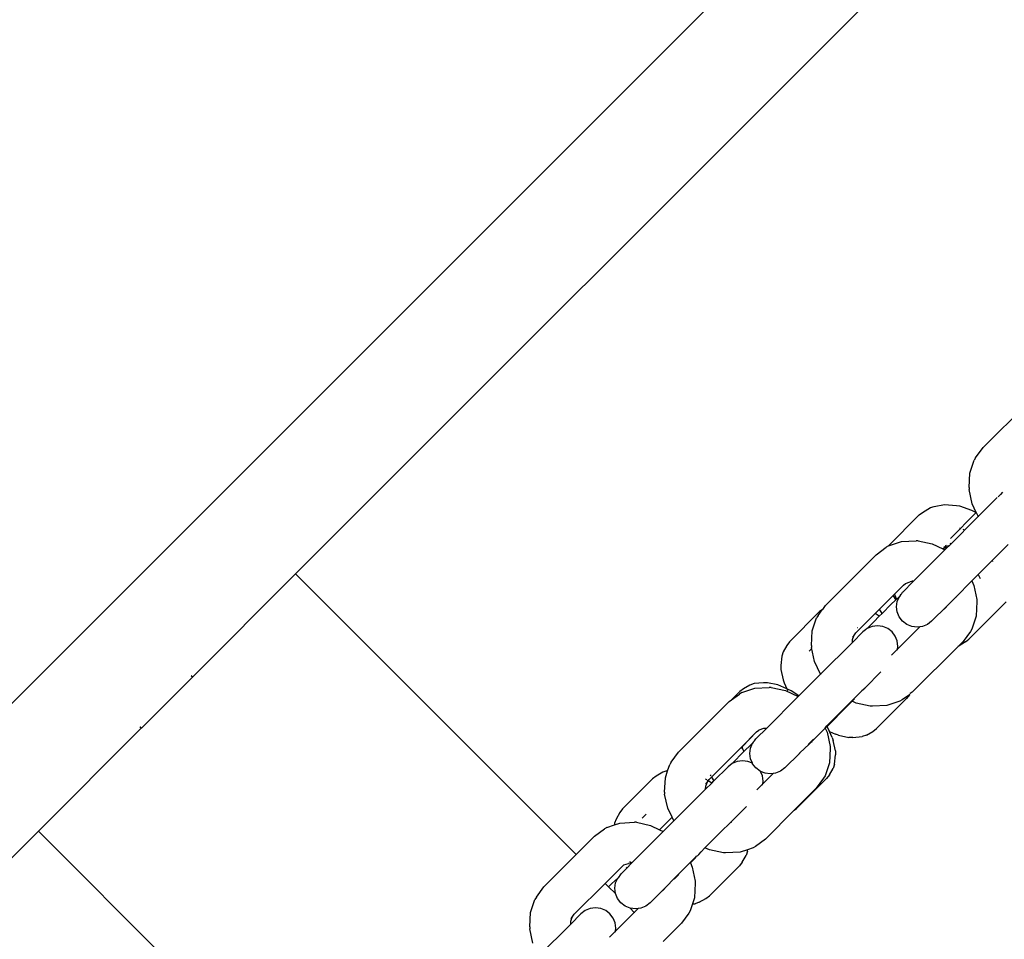
# Model space of a CAD drawing. Units: millimetres. Extents: x 1096 to 6510, y 922 to 6940.
# Drawn here: x 3799 to 3907, y 4637 to 4738 of the extents above; entities that cross this region are included whole.
import ezdxf

# ---------------------------------------------------------------- set-up
doc = ezdxf.new("R2010")
doc.units = ezdxf.units.MM
for name, color, linetype in [('Agda', 7, 'Continuous'), ('Fallskyddsområde', 7, 'Continuous'), ('Mått', 7, 'Continuous')]:
    doc.layers.add(name, color=color, linetype=linetype)
doc.styles.get("Standard").update_dxf_attribs({"font": 'arial.ttf', "height": 185})
doc.dimstyles.new('LF', dxfattribs={"dimscale": 0, "dimtxt": 185, "dimasz": 120, "dimexe": 50, "dimexo": 300, "dimgap": 50, "dimtad": 1, "dimtih": 1, "dimtoh": 1, "dimdec": 0, "dimtxsty": 'Standard', "dimcen": 2.5, "dimadec": 0, "dimazin": 0, "dimtfac": 1, "dimtdec": 0, "dimtmove": 0, "dimatfit": 3, "dimfxl": 1, "dimarcsym": 0})

# ---------------------------------------------------------------- blocks, each defined once
blk = doc.blocks.new('Fallskyddsområde')
blk.add_arc((3812.76, 4590.8), 1600, 356.25904, 88.07782)
blk = doc.blocks.new('Agda')
for p, q in [((486.92, 1034.21), (701.82, 1249.1)), ((704.47, 1234.79), (579.55, 1109.87)), ((655.18, 1123.77), (660.76, 1129.34)), ((654.37, 1122.65), (655.18, 1123.77)), ((653.72, 1120.95), (654.22, 1122.39)), ((654.37, 1122.65), (654.22, 1122.39)), ((653.65, 1119.37), (653.72, 1120.95)), ((653.65, 1119.37), (653.65, 1119.15)), ((653.98, 1117.58), (653.65, 1119.15)), ((654.65, 1116.19), (656.75, 1118.28)), ((657.09, 1118.62), (656.85, 1118.36)), ((657.33, 1118.86), (657.09, 1118.62)), ((648.54, 1116.62), (649.39, 1117.18)), ((649.39, 1117.18), (649.82, 1117.3)), ((649.82, 1117.3), (650.96, 1117.53)), ((650.96, 1117.53), (652.28, 1117.39)), ((652.28, 1117.39), (652.61, 1117.36)), ((652.61, 1117.36), (653.93, 1116.89)), ((653.93, 1116.89), (654.44, 1116.62)), ((654.44, 1116.62), (653.98, 1117.58)), ((644.78, 1112.96), (648.16, 1116.36)), ((648.16, 1116.36), (648.54, 1116.62)), ((654.65, 1116.19), (651.45, 1112.98)), ((654.44, 1116.62), (651.61, 1113.79)), ((654.44, 1116.62), (654.65, 1116.19)), ((654.69, 1116.11), (654.65, 1116.19)), ((652.78, 1114.85), (652.63, 1114.9)), ((653.14, 1114.68), (653, 1114.76)), ((646.23, 1113.45), (647.81, 1113.53)), ((648.03, 1113.53), (647.81, 1113.53)), ((648.03, 1113.53), (649.6, 1113.19)), ((643.41, 1111.99), (644.52, 1112.81)), ((644.78, 1112.96), (644.52, 1112.81)), ((644.78, 1112.96), (646.23, 1113.45)), ((647.5, 1109.03), (650.99, 1112.52)), ((649.6, 1113.19), (650.77, 1112.63)), ((650.84, 1112.66), (650.77, 1112.63)), ((650.77, 1112.63), (650.8, 1112.62)), ((650.8, 1112.62), (650.84, 1112.66)), ((650.8, 1112.62), (650.99, 1112.52)), ((650.84, 1112.66), (651.11, 1112.93)), ((650.95, 1112.71), (650.84, 1112.66)), ((651.11, 1112.93), (650.85, 1112.77)), ((651.21, 1112.74), (650.95, 1112.71)), ((651.21, 1112.74), (650.99, 1112.52)), ((651.03, 1112.96), (651.12, 1112.96)), ((651.12, 1113), (651.05, 1112.98)), ((651.12, 1112.96), (651.11, 1112.93)), ((651.45, 1112.98), (651.21, 1112.74)), ((651.26, 1113), (651.45, 1112.98)), ((651.52, 1113.27), (651.66, 1113.19)), ((657.94, 1113.1), (653.94, 1109.1)), ((637.84, 1106.42), (643.41, 1111.99)), ((656.27, 1111.26), (656.23, 1111.38)), ((579.55, 1109.87), (568.24, 1098.55)), ((610.42, 1079), (579.55, 1109.87)), ((647.42, 1109.09), (647.41, 1109.16)), ((654.66, 1109.82), (654.86, 1109.37)), ((643.81, 1106.01), (646.42, 1108.63)), ((646.42, 1107.95), (647.43, 1108.97)), ((646.42, 1108.63), (646.66, 1108.84)), ((646.66, 1108.84), (647.16, 1109.01)), ((647.43, 1109.04), (647.16, 1109.01)), ((647.43, 1108.97), (647.43, 1109.04)), ((647.5, 1109.03), (647.43, 1109.04)), ((647.5, 1109.03), (647.43, 1108.97)), ((652.14, 1107.29), (653.94, 1109.1)), ((653.94, 1109.1), (654.18, 1108.61)), ((654.18, 1108.61), (654.51, 1107.05)), ((645.98, 1107.4), (645.09, 1106.56)), ((645.32, 1107.46), (645.3, 1107.51)), ((645.59, 1107.05), (645.32, 1107.46)), ((645.45, 1107.65), (645.55, 1107.37)), ((645.55, 1107.37), (645.68, 1107.14)), ((645.75, 1106.86), (645.98, 1107.4)), ((646.12, 1107.58), (645.98, 1107.4)), ((646.2, 1107.66), (646.12, 1107.58)), ((646.2, 1107.66), (646.34, 1107.87)), ((646.34, 1107.87), (646.39, 1107.91)), ((646.42, 1107.95), (646.39, 1107.91)), ((652.11, 1107.26), (651.19, 1106.34)), ((652.11, 1107.26), (652.14, 1107.29)), ((652.23, 1107.3), (652.21, 1107.37)), ((654.51, 1107.05), (654.51, 1106.83)), ((637.03, 1105.31), (637.47, 1105.91)), ((637.47, 1105.91), (637.21, 1105.73)), ((637.55, 1105.97), (637.47, 1105.91)), ((637.55, 1105.97), (637.84, 1106.42)), ((643.32, 1105.52), (643.81, 1106.01)), ((644.08, 1105.54), (643.81, 1106.01)), ((644.08, 1105.54), (645.09, 1106.56)), ((645.67, 1106.27), (645.75, 1106.86)), ((645.75, 1105.69), (645.67, 1106.27)), ((651.19, 1106.34), (649.53, 1104.69)), ((650.9, 1105.99), (651.15, 1106.24)), ((657.73, 1106.79), (653.62, 1102.69)), ((654.51, 1106.83), (654.44, 1105.24)), ((637.21, 1105.73), (633.91, 1102.42)), ((636.38, 1103.61), (636.87, 1105.05)), ((637.03, 1105.31), (636.87, 1105.05)), ((641.2, 1103.41), (643.32, 1105.52)), ((643.77, 1105.23), (643.16, 1104.62)), ((643.77, 1105.23), (643.32, 1105.52)), ((644.08, 1105.54), (643.77, 1105.23)), ((644.12, 1105.48), (644.08, 1105.54)), ((645.97, 1105.14), (645.75, 1105.69)), ((646.33, 1104.67), (645.97, 1105.14)), ((654.44, 1105.24), (653.94, 1103.8)), ((641.36, 1103.98), (641.4, 1103.97)), ((642.33, 1103.79), (642.26, 1103.72)), ((642.44, 1103.86), (642.33, 1103.79)), ((643.16, 1104.62), (642.44, 1103.86)), ((642.98, 1104.09), (642.44, 1103.86)), ((643.57, 1104.17), (642.98, 1104.09)), ((644.15, 1104.09), (643.57, 1104.17)), ((644.7, 1103.87), (644.15, 1104.09)), ((645.17, 1103.51), (644.7, 1103.87)), ((648.23, 1104.06), (645.78, 1101.61)), ((646.8, 1104.32), (646.33, 1104.67)), ((647.34, 1104.09), (646.8, 1104.32)), ((647.93, 1104.02), (647.34, 1104.09)), ((648.23, 1104.06), (647.93, 1104.02)), ((648.51, 1104.1), (648.23, 1104.06)), ((649.06, 1104.32), (648.51, 1104.1)), ((649.53, 1104.69), (649.06, 1104.32)), ((653.94, 1103.8), (653.79, 1103.54)), ((636.3, 1102.02), (636.38, 1103.61)), ((640.81, 1102.34), (641.97, 1103.5)), ((640.81, 1102.34), (640.82, 1102.67)), ((640.82, 1102.67), (640.96, 1103.08)), ((640.84, 1102.91), (640.96, 1103.08)), ((640.96, 1103.08), (641.2, 1103.41)), ((642.26, 1103.72), (641.97, 1103.5)), ((645.52, 1103.04), (645.17, 1103.51)), ((645.75, 1102.5), (645.52, 1103.04)), ((653.79, 1103.54), (652.98, 1102.43)), ((653.25, 1102.42), (653.62, 1102.69)), ((633.61, 1102.01), (633.19, 1101.3)), ((633.91, 1102.42), (633.61, 1102.01)), ((636.34, 1101.66), (636.06, 1101.39)), ((636.3, 1102.02), (636.31, 1101.8)), ((636.64, 1100.24), (636.31, 1101.8)), ((637.31, 1098.84), (640.81, 1102.34)), ((645.78, 1101.61), (645.12, 1100.95)), ((645.82, 1101.91), (645.75, 1102.5)), ((645.77, 1101.49), (645.78, 1101.61)), ((645.78, 1101.61), (645.82, 1101.91)), ((652.45, 1101.9), (647.4, 1096.86)), ((652.98, 1102.43), (652.45, 1101.9)), ((653.25, 1102.42), (652.45, 1101.9)), ((633.04, 1100.83), (632.94, 1099.82)), ((633.19, 1101.3), (633.04, 1100.83)), ((632.94, 1099.82), (632.94, 1099.38)), ((637.31, 1098.84), (636.64, 1100.24)), ((568.21, 1098.53), (562.6, 1092.92)), ((568.07, 1098.68), (568.21, 1098.53)), ((568.09, 1098.7), (568.24, 1098.55)), ((568.24, 1098.55), (568.21, 1098.53)), ((632.94, 1099.38), (633.18, 1098.24)), ((637.31, 1098.84), (634.93, 1096.46)), ((637.34, 1098.77), (637.31, 1098.84)), ((642.2, 1097.35), (643.95, 1099.1)), ((628.64, 1096.82), (630.08, 1097.31)), ((629.54, 1097.65), (628.83, 1097.23)), ((630.01, 1097.81), (629.54, 1097.65)), ((631.02, 1097.9), (630.01, 1097.81)), ((630.08, 1097.31), (631.67, 1097.39)), ((631.46, 1097.9), (631.02, 1097.9)), ((632.6, 1097.66), (631.46, 1097.9)), ((631.89, 1097.38), (631.67, 1097.39)), ((631.89, 1097.38), (633.45, 1097.05)), ((632.94, 1097.53), (632.6, 1097.66)), ((633.61, 1097.23), (632.94, 1097.53)), ((633.18, 1098.24), (633.31, 1097.91)), ((633.31, 1097.91), (633.61, 1097.23)), ((642.17, 1097.29), (641.85, 1097)), ((642.14, 1097.3), (642.2, 1097.35)), ((642.17, 1097.29), (642.19, 1097.31)), ((642.2, 1097.35), (642.19, 1097.31)), ((628.42, 1096.93), (627.52, 1096.03)), ((627.52, 1096.03), (628.38, 1096.66)), ((628.64, 1096.82), (628.38, 1096.66)), ((628.83, 1097.23), (628.42, 1096.93)), ((631.35, 1092.88), (634.85, 1096.38)), ((633.45, 1097.05), (634.85, 1096.38)), ((633.61, 1097.23), (633.7, 1097.04)), ((634.08, 1097.02), (633.61, 1097.23)), ((634.93, 1096.46), (634.08, 1097.02)), ((634.93, 1096.46), (634.85, 1096.38)), ((640.73, 1095.89), (641.85, 1097)), ((643.47, 1092.86), (646.78, 1096.16)), ((647.08, 1096.57), (646.29, 1096.04)), ((647.08, 1096.57), (646.78, 1096.16)), ((647.08, 1096.57), (647.16, 1096.71)), ((647.4, 1096.86), (647.16, 1096.71)), ((647.16, 1096.71), (647.17, 1096.73)), ((621.7, 1090.28), (627.27, 1095.85)), ((627.27, 1095.85), (627.52, 1096.03)), ((637.99, 1093.15), (640.27, 1095.43)), ((638.02, 1093.11), (640.24, 1095.33)), ((640.8, 1095.89), (640.24, 1095.33)), ((640.27, 1095.43), (640.24, 1095.33)), ((640.73, 1095.89), (640.27, 1095.43)), ((640.8, 1095.89), (640.73, 1095.89)), ((640.8, 1095.89), (641.05, 1096.13)), ((641.22, 1095.66), (640.8, 1095.89)), ((642.78, 1095.32), (641.22, 1095.66)), ((643.01, 1095.32), (642.78, 1095.32)), ((644.59, 1095.4), (643.01, 1095.32)), ((646.03, 1095.89), (644.59, 1095.4)), ((646.29, 1096.04), (646.03, 1095.89)), ((562.44, 1093.04), (562.58, 1092.9)), ((562.46, 1093.06), (562.6, 1092.92)), ((562.6, 1092.92), (562.58, 1092.9)), ((637.82, 1092.91), (636.06, 1091.15)), ((637.8, 1092.96), (637.99, 1093.15)), ((637.8, 1092.96), (637.82, 1092.91)), ((638.02, 1093.11), (637.82, 1092.91)), ((637.82, 1092.91), (638.03, 1092.47)), ((638.02, 1093.11), (637.99, 1093.15)), ((638.07, 1093.03), (638.02, 1093.11)), ((638.28, 1092.56), (638.07, 1093.03)), ((562.58, 1092.9), (551.27, 1081.58)), ((628.65, 1090.85), (630.28, 1092.49)), ((630.28, 1092.49), (628.7, 1090.84)), ((630.28, 1091.81), (631.35, 1092.88)), ((630.28, 1092.49), (630.52, 1092.7)), ((631.02, 1092.87), (630.52, 1092.7)), ((631.35, 1092.88), (631.02, 1092.87)), ((638.03, 1092.47), (638.37, 1090.91)), ((638.28, 1092.56), (638.96, 1092.26)), ((638.58, 1091.88), (638.28, 1092.56)), ((638.58, 1091.88), (638.71, 1091.55)), ((639.29, 1092.13), (638.96, 1092.26)), ((639.29, 1092.13), (640.43, 1091.89)), ((640.87, 1091.89), (640.43, 1091.89)), ((640.87, 1091.89), (641.88, 1091.98)), ((642.35, 1092.14), (641.88, 1091.98)), ((642.35, 1092.14), (643.06, 1092.56)), ((643.06, 1092.56), (643.47, 1092.86)), ((625.32, 1087.52), (628.55, 1090.74)), ((628.55, 1090.74), (628.56, 1090.77)), ((628.55, 1090.74), (628.56, 1090.7)), ((628.56, 1090.77), (628.65, 1090.85)), ((628.64, 1090.78), (628.56, 1090.7)), ((628.64, 1090.78), (628.63, 1090.69)), ((628.64, 1090.78), (628.65, 1090.85)), ((628.67, 1090.8), (628.64, 1090.78)), ((628.74, 1090.65), (628.64, 1090.78)), ((628.65, 1090.85), (628.67, 1090.8)), ((628.7, 1090.84), (628.67, 1090.8)), ((628.67, 1090.8), (628.74, 1090.65)), ((629.66, 1091.13), (628.88, 1090.34)), ((629.61, 1090.71), (629.84, 1091.26)), ((629.84, 1091.26), (629.66, 1091.13)), ((629.91, 1091.37), (629.84, 1091.26)), ((630.06, 1091.52), (629.91, 1091.37)), ((630.06, 1091.52), (630.2, 1091.73)), ((630.2, 1091.73), (630.24, 1091.76)), ((630.28, 1091.81), (630.24, 1091.76)), ((636.06, 1091.15), (635.04, 1090.18)), ((635.96, 1091.11), (636.54, 1091.7)), ((636.09, 1091.15), (636.07, 1091.23)), ((636.3, 1091.39), (636.31, 1091.35)), ((638.37, 1090.91), (638.37, 1090.68)), ((638.95, 1090.41), (638.71, 1091.55)), ((620.88, 1089.17), (621.7, 1090.28)), ((628.88, 1090.34), (627.6, 1089.02)), ((628.75, 1090.6), (628.74, 1090.65)), ((628.75, 1090.6), (628.88, 1090.34)), ((629.53, 1090.13), (629.61, 1090.71)), ((629.61, 1089.54), (629.53, 1090.13)), ((634.98, 1090.14), (633.39, 1088.54)), ((634.98, 1090.14), (635.01, 1090.16)), ((635.01, 1090.16), (635.05, 1090.2)), ((635.01, 1090.16), (635.04, 1090.18)), ((638.37, 1090.68), (638.29, 1089.1)), ((638.86, 1088.96), (638.95, 1089.97)), ((638.95, 1090.41), (638.95, 1089.97)), ((620.49, 1088.22), (620.73, 1088.91)), ((620.88, 1089.17), (620.73, 1088.91)), ((625.58, 1087.12), (627.13, 1088.66)), ((627.6, 1089.02), (627.13, 1088.66)), ((628.15, 1089.25), (627.6, 1089.02)), ((628.73, 1089.33), (628.15, 1089.25)), ((629.32, 1089.25), (628.73, 1089.33)), ((629.81, 1089.05), (629.32, 1089.25)), ((629.81, 1089.05), (629.61, 1089.54)), ((629.83, 1089), (629.81, 1089.05)), ((630.19, 1088.53), (629.83, 1089)), ((638.29, 1089.1), (637.8, 1087.66)), ((638.86, 1088.96), (638.7, 1088.49)), ((619.23, 1087.64), (618.83, 1087.34)), ((619.95, 1088.06), (619.23, 1087.64)), ((620.41, 1088.21), (619.95, 1088.06)), ((620.24, 1087.46), (620.49, 1088.22)), ((620.49, 1088.22), (620.41, 1088.21)), ((625.06, 1087.27), (625.32, 1087.52)), ((625.16, 1087.76), (625.24, 1087.65)), ((625.32, 1087.52), (625.58, 1087.12)), ((630.65, 1088.17), (630.19, 1088.53)), ((630.71, 1088.15), (630.65, 1088.17)), ((630.91, 1087.66), (630.71, 1088.15)), ((631.2, 1087.95), (630.71, 1088.15)), ((630.99, 1087.08), (630.91, 1087.66)), ((632.09, 1087.91), (630.95, 1086.78)), ((631.78, 1087.87), (631.2, 1087.95)), ((632.09, 1087.91), (631.78, 1087.87)), ((632.37, 1087.95), (632.09, 1087.91)), ((632.92, 1088.18), (632.37, 1087.95)), ((633.39, 1088.54), (632.92, 1088.18)), ((637.8, 1087.66), (637.64, 1087.4)), ((638.28, 1087.78), (637.98, 1087.37)), ((638.28, 1087.78), (638.7, 1088.49)), ((618.83, 1087.34), (615.52, 1084.04)), ((620.16, 1085.88), (620.24, 1087.46)), ((625.34, 1086.87), (624.65, 1086.18)), ((624.65, 1086.18), (624.68, 1086.53)), ((624.82, 1087.21), (624.67, 1087.31)), ((624.68, 1086.53), (624.82, 1086.93)), ((624.69, 1086.76), (624.82, 1086.93)), ((624.82, 1086.93), (624.96, 1087.12)), ((624.89, 1087.16), (624.86, 1087.19)), ((624.96, 1087.12), (625.06, 1087.27)), ((625.34, 1086.87), (624.96, 1087.12)), ((625.34, 1086.87), (625.58, 1087.12)), ((630.95, 1086.78), (630.29, 1086.12)), ((630.93, 1086.65), (630.95, 1086.78)), ((630.95, 1086.78), (630.99, 1087.08)), ((634.68, 1084.07), (637.98, 1087.37)), ((637.64, 1087.4), (636.83, 1086.29)), ((620.16, 1085.88), (620.16, 1085.66)), ((620.5, 1084.09), (620.16, 1085.66)), ((624.65, 1086.18), (621.17, 1082.7)), ((636.83, 1086.29), (634.42, 1083.88)), ((624.59, 1079.75), (629.15, 1084.3)), ((615.22, 1083.63), (614.81, 1082.91)), ((615.52, 1084.04), (615.22, 1083.63)), ((618.11, 1083.43), (617.68, 1083)), ((620.97, 1083.11), (620.5, 1084.09)), ((634.42, 1083.88), (631.26, 1080.71)), ((634.42, 1083.88), (634.68, 1084.07)), ((613.8, 1081.98), (614.63, 1082.26)), ((614.63, 1082.26), (615.24, 1082.47)), ((614.65, 1082.45), (614.63, 1082.26)), ((614.81, 1082.91), (614.65, 1082.45)), ((615.24, 1082.47), (616.83, 1082.55)), ((617.05, 1082.55), (616.83, 1082.55)), ((617.05, 1082.55), (618.62, 1082.21)), ((618.62, 1082.21), (619.6, 1081.74)), ((620.97, 1083.11), (619.6, 1081.74)), ((621.17, 1082.7), (620.01, 1081.54)), ((621.17, 1082.7), (620.97, 1083.11)), ((627.5, 1082.58), (627.45, 1082.54)), ((551.27, 1081.58), (518.59, 1048.91)), ((580.89, 1051.96), (551.27, 1081.58)), ((610.42, 1079), (612.43, 1081.01)), ((612.43, 1081.01), (613.54, 1081.83)), ((613.8, 1081.98), (613.54, 1081.83)), ((616.54, 1078.08), (620.01, 1081.54)), ((619.6, 1081.74), (620.01, 1081.54)), ((631.26, 1080.71), (630.15, 1079.9)), ((606.86, 1075.44), (610.42, 1079)), ((623.67, 1078.82), (623.82, 1078.91)), ((623.82, 1078.91), (623.93, 1079.02)), ((623.93, 1079.02), (624.16, 1079.31)), ((624.16, 1079.31), (624.59, 1079.75)), ((625.08, 1079.51), (624.59, 1079.75)), ((626.64, 1079.18), (625.08, 1079.51)), ((626.86, 1079.18), (626.64, 1079.18)), ((628.45, 1079.25), (626.86, 1079.18)), ((629.28, 1079.54), (628.45, 1079.25)), ((628.69, 1078.18), (629.11, 1078.9)), ((629.26, 1079.36), (629.11, 1078.9)), ((629.26, 1079.36), (629.28, 1079.54)), ((629.89, 1079.75), (629.28, 1079.54)), ((630.15, 1079.9), (629.89, 1079.75)), ((615.44, 1077.65), (615.68, 1077.86)), ((615.68, 1077.86), (616.18, 1078.03)), ((615.99, 1077.52), (616.52, 1078.05)), ((616.52, 1078.05), (616.18, 1078.03)), ((616.54, 1078.08), (616.34, 1078.21)), ((616.54, 1078.08), (616.52, 1078.05)), ((622.96, 1078.12), (618.55, 1073.71)), ((622.96, 1078.12), (623.43, 1078.59)), ((622.96, 1078.12), (623, 1078.09)), ((623, 1078.09), (623.51, 1078.59)), ((623, 1078.09), (623.2, 1077.63)), ((623.43, 1078.59), (623.67, 1078.82)), ((623.51, 1078.59), (623.67, 1078.82)), ((625.09, 1074.47), (628.39, 1077.77)), ((628.69, 1078.18), (628.39, 1077.77)), ((613.61, 1075.81), (615.44, 1077.65)), ((615.22, 1076.68), (615.14, 1076.6)), ((615.22, 1076.68), (615.36, 1076.89)), ((615.36, 1076.89), (615.41, 1076.93)), ((615.44, 1076.97), (615.41, 1076.93)), ((615.44, 1076.97), (615.99, 1077.52)), ((615.93, 1077.62), (615.99, 1077.52)), ((621.73, 1076.82), (621.22, 1076.31)), ((623.2, 1077.63), (623.53, 1076.07)), ((610.22, 1072.43), (613.61, 1075.81)), ((613.98, 1075.44), (613.61, 1075.81)), ((614.35, 1075.81), (613.98, 1075.44)), ((615, 1076.42), (614.35, 1075.81)), ((614.69, 1075.29), (614.77, 1075.88)), ((614.77, 1075.88), (615, 1076.42)), ((615.14, 1076.6), (615, 1076.42)), ((621.25, 1076.32), (621.23, 1076.39)), ((623.53, 1075.85), (623.46, 1074.26)), ((623.53, 1076.07), (623.53, 1075.85)), ((606.05, 1074.33), (606.86, 1075.44)), ((614.77, 1074.71), (613.98, 1075.44)), ((614.77, 1074.71), (614.69, 1075.29)), ((614.99, 1074.16), (614.77, 1074.71)), ((620.17, 1075.26), (619.92, 1075.01)), ((605.4, 1072.63), (605.89, 1074.07)), ((606.05, 1074.33), (605.89, 1074.07)), ((615.35, 1073.69), (614.99, 1074.16)), ((615.82, 1073.34), (615.35, 1073.69)), ((618.55, 1073.71), (618.08, 1073.34)), ((623.22, 1073.57), (622.96, 1072.82)), ((623.46, 1074.26), (623.22, 1073.57)), ((623.22, 1073.57), (623.5, 1073.6)), ((623.96, 1073.76), (623.5, 1073.6)), ((623.96, 1073.76), (624.68, 1074.17)), ((624.68, 1074.17), (625.09, 1074.47)), ((605.32, 1071.04), (605.4, 1072.63)), ((609.83, 1071.36), (610.94, 1072.47)), ((609.98, 1072.1), (610.22, 1072.43)), ((611.41, 1072.84), (610.94, 1072.47)), ((611.96, 1073.06), (611.41, 1072.84)), ((612.55, 1073.14), (611.96, 1073.06)), ((613.13, 1073.07), (612.55, 1073.14)), ((613.68, 1072.85), (613.13, 1073.07)), ((614.14, 1072.49), (613.68, 1072.85)), ((614.5, 1072.02), (614.14, 1072.49)), ((616.79, 1072.62), (614.76, 1070.59)), ((616.36, 1073.11), (615.82, 1073.34)), ((616.95, 1073.04), (616.36, 1073.11)), ((616.79, 1072.62), (616.36, 1073.11)), ((617.25, 1073.08), (616.79, 1072.62)), ((616.85, 1072.57), (616.79, 1072.62)), ((617.25, 1073.08), (616.95, 1073.04)), ((617.53, 1073.12), (617.25, 1073.08)), ((618.08, 1073.34), (617.53, 1073.12)), ((622.81, 1072.56), (622, 1071.45)), ((622.96, 1072.82), (622.81, 1072.56)), ((606.33, 1067.86), (609.83, 1071.36)), ((609.83, 1071.36), (609.84, 1071.69)), ((609.84, 1071.69), (609.98, 1072.1)), ((609.86, 1071.93), (609.98, 1072.1)), ((614.73, 1071.48), (614.5, 1072.02)), ((614.8, 1070.89), (614.73, 1071.48)), ((622, 1071.45), (619.98, 1069.44)), ((605.32, 1071.04), (605.33, 1070.82)), ((605.66, 1069.26), (605.33, 1070.82)), ((614.76, 1070.59), (614.1, 1069.93)), ((614.74, 1070.46), (614.76, 1070.59)), ((614.76, 1070.59), (614.8, 1070.89))]:
    blk.add_line(p, q)
blk = doc.blocks.new('*D3')
at = {"layer": 'Defpoints', "color": 0, "transparency": 16777216}
for p in [(5409.35, 6353.15), (1119.46, 3483.5), (5409.35, 3483.5)]:
    blk.add_point(p, dxfattribs=at)
at = {"layer": 'Mått', "color": 0, "lineweight": -2, "transparency": 16777216}
for p, q in [((1119.46, 3783.5), (1119.46, 6403.15)), ((5409.35, 3783.5), (5409.35, 6403.15)), ((1239.46, 6353.15), (5289.35, 6353.15))]:
    blk.add_line(p, q, dxfattribs=at)
at = {"layer": 'Mått', "color": 0, "transparency": 16777216}
for points in [[(1239.46, 6373.15), (1239.46, 6333.15), (1119.46, 6353.15)], [(5289.35, 6373.15), (5289.35, 6333.15), (5409.35, 6353.15)]]:
    blk.add_solid(points, dxfattribs=at)
at = {"layer": 'Mått', "color": 0, "transparency": 16777216, "insert": (3264.4, 6497.61), "char_height": 185, "attachment_point": 5}
blk.add_mtext('4290mm', dxfattribs=at)
blk = doc.blocks.new('*D4')
at = {"layer": 'Defpoints', "color": 0, "transparency": 16777216}
for p in [(3742.33, 6194.71), (6029.68, 951.38), (3809.35, 923.15)]:
    blk.add_point(p, dxfattribs=at)
at = {"layer": 'Mått', "color": 0, "lineweight": -2, "transparency": 16777216}
for p, q in [((4042.3, 6198.53), (6012.66, 6223.58)), ((5964.19, 6102.95), (5994.34, 3731.62)), ((6028.16, 1071.37), (5998.01, 3442.7)), ((4109.32, 926.97), (6079.68, 952.02))]:
    blk.add_line(p, q, dxfattribs=at)
at = {"layer": 'Mått', "color": 0, "transparency": 16777216}
for points in [[(5984.19, 6103.21), (5944.19, 6102.7), (5962.66, 6222.94)], [(6048.15, 1071.62), (6008.16, 1071.12), (6029.68, 951.38)]]:
    blk.add_solid(points, dxfattribs=at)
at = {"layer": 'Mått', "color": 0, "transparency": 16777216, "insert": (5996.17, 3587.16), "char_height": 185, "attachment_point": 5}
blk.add_mtext('5272mm', dxfattribs=at)

msp = doc.modelspace()

# ---------------------------------------------------------------- block references
at = {"layer": 'Agda'}
msp.add_blockref('Agda', (3249.37, 3567.07), dxfattribs=at)
at = {"layer": 'Fallskyddsområde'}
msp.add_blockref('Fallskyddsområde', (0, 0), dxfattribs=at)

# ---------------------------------------------------------------- dimensions: what is measured, and where the dimension line sits
at = {"layer": 'Mått'}
dim = msp.add_linear_dim(base=(5409.35, 6353.15), p1=(1119.46, 3483.5), p2=(5409.35, 3483.5), dimstyle='LF', override={"dimscale": 1, "dimpost": 'mm'}, dxfattribs=at)
dim.commit()
dim.dimension.update_dxf_attribs({"geometry": '*D3', "text_midpoint": (3264.4, 6497.61)})
dim = msp.add_aligned_dim(p1=(3742.33, 6194.71), p2=(3809.35, 923.15), distance=2220.52, dimstyle='LF', override={"dimscale": 1, "dimpost": 'mm'}, dxfattribs=at)
dim.commit()
dim.dimension.update_dxf_attribs({"geometry": '*D4', "text_midpoint": (5996.17, 3587.16)})

doc.saveas('drawing.dxf')
